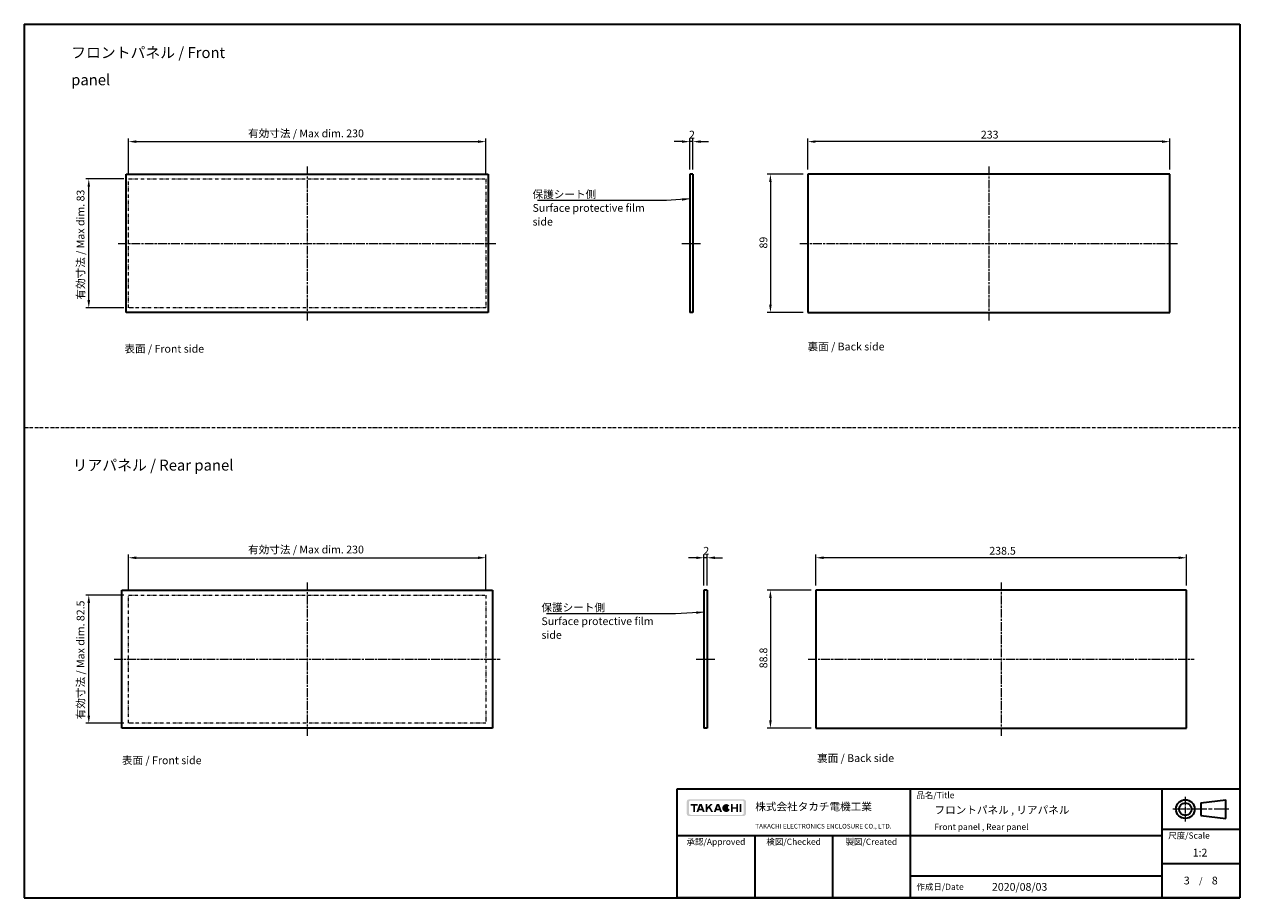
# Model space of a CAD drawing. Units: millimetres. Extents: x 38 to 9296, y 38 to 1724.
# Drawn here: x 3968 to 4750, y 38 to 600 of the extents above; entities that cross this region are included whole.
import ezdxf
from ezdxf.enums import TextEntityAlignment as Align

# ---------------------------------------------------------------- set-up
doc = ezdxf.new("R2010")
doc.units = ezdxf.units.MM
for name, pattern in [('CHAIN', [0.3543, 0.2362, -0.0295, 0.0591, -0.0295]), ('DASH_DOT', [0.37, 0.24, -0.06, 0.01, -0.06]), ('DASH_DOUBLE_DOT', [0.4398, 0.24, -0.06, 0.0098, -0.06, 0.01, -0.06])]:
    doc.linetypes.add(name, pattern=pattern)
for name, color, linetype, lineweight in [('Border (ISO)', 7, 'Continuous', 35), ('Dimension (ISO)', 7, 'Continuous', 18), ('Dimension (ISO) @ 1', 7, 'Continuous', 18), ('Sketch Geometry (ISO)', 7, 'Continuous', 18), ('Symbol (ISO)', 7, 'Continuous', 18), ('Symbol (ISO) @ 1', 7, 'Continuous', 18), ('Title (ISO)', 7, 'Continuous', 35), ('Visible (ISO)', 7, 'Continuous', 35)]:
    doc.layers.add(name, color=color, linetype=linetype, lineweight=lineweight)
doc.layers.add('Centerline (ISO)', color=7, linetype='Continuous', lineweight=18, true_color=0x80ffff)
doc.layers.add('Hatch (ISO)', color=1, linetype='Continuous', lineweight=18, true_color=0xff0000)
doc.styles.add('Note Text (TK)', font='MS PGothic.ttf')
doc.styles.add('文字スタイル67', font='arial.ttf')
doc.dimstyles.new('Default - Method 1b (TK)', dxfattribs={"dimscale": 6, "dimtxt": 2.5, "dimasz": 2.5, "dimexe": 1, "dimexo": 1.5, "dimgap": 1, "dimtad": 1, "dimtoh": 1, "dimrnd": 1e-08, "dimdsep": 46, "dimtxsty": 'Note Text (TK)', "dimcen": 0.09, "dimdle": 5, "dimclrd": 100, "dimclre": 100, "dimclrt": 7, "dimadec": 1, "dimazin": 1, "dimtfac": 1, "dimtmove": 0, "dimatfit": 3, "dimfxl": 0, "dimtolj": 1, "dimlwd": -1, "dimlwe": -1, "dimarcsym": 0})
doc.dimstyles.new('Default - Method 1b (TK)$7', dxfattribs={"dimscale": 6, "dimtxt": 2.5, "dimasz": 2.5, "dimexe": 1, "dimexo": 1.5, "dimgap": 1, "dimtad": 1, "dimtoh": 1, "dimrnd": 1e-08, "dimdsep": 46, "dimtxsty": 'Note Text (TK)', "dimcen": 0.09, "dimdle": 5, "dimclrd": 256, "dimclre": 100, "dimclrt": 7, "dimadec": 1, "dimazin": 1, "dimtfac": 1, "dimtmove": 0, "dimatfit": 3, "dimfxl": 0, "dimtolj": 1, "dimlwd": -1, "dimlwe": -1, "dimarcsym": 0})

# ---------------------------------------------------------------- blocks, each defined once
blk = doc.blocks.new('図面枠 tk図枠')
at = {"layer": 'Border (ISO)'}
for p, q in [((14.5, 289), (405.5, 289)), ((14.5, 289), (14.5, 8)), ((405.5, 289), (405.5, 8)), ((14.5, 8), (405.5, 8))]:
    blk.add_line(p, q, dxfattribs=at)
blk = doc.blocks.new('表題欄 tk表題欄')
at = {"layer": 'Hatch (ISO)'}
h = blk.add_hatch(color=256, dxfattribs=at)
edge = h.paths.add_edge_path(flags=0)
edge.add_arc((95.58, 236.3), 0.596, 270, 360)
edge.add_line((96.17, 236.3), (96.17, 239.71))
edge.add_arc((95.58, 239.71), 0.596, 0, 90)
edge.add_line((95.58, 240.31), (79.14, 240.31))
edge.add_arc((79.14, 239.71), 0.596, 90, 180)
edge.add_line((78.54, 239.71), (78.54, 236.3))
edge.add_arc((79.14, 236.3), 0.596, 180, 270)
edge.add_line((79.14, 235.7), (95.58, 235.7))
edge = h.paths.add_edge_path()
edge.add_line((77.84, 239.96), (77.84, 236.05))
edge.add_arc((78.54, 236.05), 0.702, 180, 270)
edge.add_line((78.54, 235.35), (96.17, 235.35))
edge.add_arc((96.17, 236.05), 0.702, 270, 360)
edge.add_line((96.87, 236.05), (96.87, 239.96))
edge.add_arc((96.17, 239.96), 0.702, 0, 90)
edge.add_line((96.17, 240.66), (78.54, 240.66))
edge.add_arc((78.54, 239.96), 0.702, 90, 180)
for points in [[(79.07, 239.15), (79.07, 238.66), (79.92, 238.66), (79.92, 236.66), (80.51, 236.66), (80.51, 238.66), (81.36, 238.66), (81.36, 239.15)], [(85.68, 236.66), (84.94, 237.89), (84.42, 237.32), (84.42, 236.66), (83.9, 236.66), (83.9, 239.15), (84.42, 239.15), (84.42, 238.1), (85.39, 239.15), (86.11, 239.15), (85.32, 238.3), (86.3, 236.66)], [(92.09, 239.15), (92.09, 236.66), (92.61, 236.66), (92.61, 237.66), (93.77, 237.66), (93.77, 236.66), (94.29, 236.66), (94.29, 239.15), (93.77, 239.15), (93.77, 238.15), (92.61, 238.15), (92.61, 239.15)], [(94.84, 239.15), (94.84, 236.66), (95.36, 236.66), (95.36, 239.15)]]:
    blk.add_hatch(color=256, dxfattribs=at).paths.add_polyline_path(points)
h = blk.add_hatch(color=256, dxfattribs=at)
h.paths.add_polyline_path([(82.59, 237.71), (81.95, 237.71), (82.27, 238.58)], flags=0)
h.paths.add_polyline_path([(82.78, 237.2), (81.76, 237.2), (81.57, 236.66), (80.95, 236.66), (81.86, 239.15), (82.68, 239.15), (83.59, 236.66), (82.98, 236.66)])
h = blk.add_hatch(color=256, dxfattribs=at)
h.paths.add_polyline_path([(87.53, 237.71), (88.16, 237.71), (87.85, 238.58)], flags=0)
h.paths.add_polyline_path([(87.14, 236.66), (87.34, 237.2), (88.35, 237.2), (88.55, 236.66), (89.17, 236.66), (88.25, 239.15), (87.44, 239.15), (86.52, 236.66)])
h = blk.add_hatch(color=256, dxfattribs=at)
edge = h.paths.add_edge_path()
edge.add_arc((90.52, 237.9), 1.27, 38.5505, 336.582)
edge.add_line((91.69, 237.4), (91.17, 237.62))
edge.add_ellipse((90.52, 237.9), major_axis=(0, -0.8), ratio=0.867347, start_angle=124.651, end_angle=429.4109, ccw=False)
edge.add_line((91.09, 238.36), (91.52, 238.7))
at = {"layer": 'Title (ISO)'}
for p, q in [((74.71, 244.05), (255.71, 244.05)), ((74.71, 209.05), (74.71, 244.05)), ((149.71, 244.05), (149.71, 209.05)), ((230.71, 244.05), (230.71, 209.05)), ((255.71, 244.05), (255.71, 209.05)), ((243.21, 239.55), (251.21, 240.55)), ((243.21, 239.55), (243.21, 235.55)), ((251.21, 234.55), (251.21, 240.55)), ((243.21, 235.55), (251.21, 234.55)), ((230.71, 231.05), (255.71, 231.05)), ((74.71, 229.05), (230.71, 229.05)), ((99.71, 229.05), (99.71, 209.05)), ((124.71, 229.05), (124.71, 209.05)), ((230.71, 220.05), (255.71, 220.05)), ((149.71, 216.05), (230.71, 216.05)), ((255.71, 209.05), (74.71, 209.05))]:
    blk.add_line(p, q, dxfattribs=at)
at = {"layer": 'Title (ISO)', "color": 4, "linetype": 'CHAIN', "lineweight": 18, "ltscale": 8.88956, "true_color": 0x00ffff}
blk.add_line((238.21, 241.55), (238.21, 233.55), dxfattribs=at)
at = {"layer": 'Title (ISO)', "color": 4, "linetype": 'CHAIN', "lineweight": 18, "ltscale": 20.001633, "true_color": 0x00ffff}
blk.add_line((252.21, 237.55), (234.21, 237.55), dxfattribs=at)
at = {"layer": 'Title (ISO)'}
for radius in [3, 2]:
    blk.add_circle((238.21, 237.55), radius, dxfattribs=at)
at = {"layer": 'Title (ISO)', "color": 1, "true_color": 0xff0000, "char_height": 2, "line_spacing_factor": 1.5, "style": 'Note Text (TK)'}
for s, insert, attachment_point in [('\\fＭＳ Ｐゴシック|b0|i0;\\H2.0000;品名/Title', (151.71, 242.05), 4), ('\\fＭＳ Ｐゴシック|b0|i0;\\H2.0000;承認/Approved', (87.21, 227.05), 5), ('\\fＭＳ Ｐゴシック|b0|i0;\\H2.0000;検図/Checked', (112.21, 227.05), 5), ('\\fＭＳ Ｐゴシック|b0|i0;\\H2.0000;製図/Created', (137.21, 227.05), 5), ('\\fＭＳ Ｐゴシック|b0|i0;\\H2.0000;尺度/Scale', (232.71, 229.05), 4), ('\\fＭＳ Ｐゴシック|b0|i0;\\H2.0000;作成日/Date', (151.71, 212.55), 4)]:
    blk.add_mtext(s, dxfattribs=dict(at, insert=insert, attachment_point=attachment_point))
at = {"layer": 'Title (ISO)', "color": 7, "line_spacing_factor": 1.5, "style": 'Note Text (TK)'}
for s, insert, char_height, attachment_point in [('株式会社タカチ電機工業', (99.87, 238.05), 2.5, 4), ('\\fArial|b0|i0;\\H1.4986;TAKACHI ELECTRONICS ENCLOSURE CO., LTD.', (99.87, 232.05), 1.4986, 4), ('\\fＭＳ Ｐゴシック|b0|i0;\\H2.0000;/', (243.21, 214.55), 2, 5)]:
    blk.add_mtext(s, dxfattribs=dict(at, insert=insert, char_height=char_height, attachment_point=attachment_point))
at = {"layer": 'Title (ISO)', "color": 7}
for tag, p, height, style in [('<品名>_001', (157.57, 235.64), 2.5, 'Note Text (TK)'), ('<Title>_001', (157.49, 230.55), 2, '文字スタイル67'), ('<ページ_No.>_001', (237.95, 213.3), 2.5, 'Note Text (TK)'), ('<総ページ数>_001', (246.8, 213.3), 2.5, 'Note Text (TK)'), ('作成日_001', (175.62, 211.28), 2.5, 'Note Text (TK)')]:
    blk.add_attdef(tag, p, '', height=height, dxfattribs=dict(at, style=style))
at = {"layer": 'Title (ISO)', "color": 7, "style": 'Note Text (TK)'}
blk.add_attdef('<尺度>', text='', height=2.5, dxfattribs=at).set_placement((243.21, 223.55), align=Align.MIDDLE_CENTER)
blk = doc.blocks.new('*D50')
at = {"layer": 'Defpoints', "color": 0, "transparency": 16777216}
for p in [(4264.9, 524.59), (4034.9, 500.59), (4264.9, 500.59)]:
    blk.add_point(p, dxfattribs=at)
at = {"layer": 'Dimension (ISO)', "color": 100, "transparency": 16777216}
for p, q in [((4034.9, 503.59), (4034.9, 526.59)), ((4039.9, 524.59), (4259.9, 524.59)), ((4264.9, 503.59), (4264.9, 526.59))]:
    blk.add_line(p, q, dxfattribs=at)
for points in [[(4039.9, 525.42), (4039.9, 523.76), (4034.9, 524.59)], [(4259.9, 525.42), (4259.9, 523.76), (4264.9, 524.59)]]:
    blk.add_solid(points, dxfattribs=at)
at = {"layer": 'Dimension (ISO)', "color": 7, "transparency": 16777216, "insert": (4111.89, 529.89), "char_height": 5, "attachment_point": 4, "style": 'Note Text (TK)'}
blk.add_mtext('\\A1;\\fＭＳ Ｐゴシック|b0|i0;\\H5.0000;有効寸法 / Max dim. 230', dxfattribs=at)
blk = doc.blocks.new('*D51')
at = {"layer": 'Defpoints', "color": 0, "transparency": 16777216}
for p in [(4009.4, 500.59), (4034.9, 500.59), (4034.9, 417.59)]:
    blk.add_point(p, dxfattribs=at)
at = {"layer": 'Dimension (ISO)', "color": 100, "transparency": 16777216}
for p, q in [((4031.9, 500.59), (4007.4, 500.59)), ((4009.4, 422.59), (4009.4, 495.59)), ((4031.9, 417.59), (4007.4, 417.59))]:
    blk.add_line(p, q, dxfattribs=at)
for points in [[(4008.56, 495.59), (4010.23, 495.59), (4009.4, 500.59)], [(4008.56, 422.59), (4010.23, 422.59), (4009.4, 417.59)]]:
    blk.add_solid(points, dxfattribs=at)
at = {"layer": 'Dimension (ISO)', "color": 7, "transparency": 16777216, "insert": (4004.1, 422.95), "char_height": 5, "attachment_point": 4, "rotation": 90, "style": 'Note Text (TK)'}
blk.add_mtext('\\A1;\\fＭＳ Ｐゴシック|b0|i0;\\H5.0000;有効寸法 / Max dim. 83', dxfattribs=at)
blk = doc.blocks.new('*D52')
at = {"layer": 'Defpoints', "color": 0, "transparency": 16777216}
for p in [(4264.9, 256.82), (4034.9, 232.82), (4264.9, 232.82)]:
    blk.add_point(p, dxfattribs=at)
at = {"layer": 'Dimension (ISO)', "color": 100, "transparency": 16777216}
for p, q in [((4034.9, 235.82), (4034.9, 258.82)), ((4264.9, 235.82), (4264.9, 258.82)), ((4039.9, 256.82), (4259.9, 256.82))]:
    blk.add_line(p, q, dxfattribs=at)
for points in [[(4039.9, 257.66), (4039.9, 255.99), (4034.9, 256.82)], [(4259.9, 257.66), (4259.9, 255.99), (4264.9, 256.82)]]:
    blk.add_solid(points, dxfattribs=at)
at = {"layer": 'Dimension (ISO)', "color": 7, "transparency": 16777216, "insert": (4111.89, 262.12), "char_height": 5, "attachment_point": 4, "style": 'Note Text (TK)'}
blk.add_mtext('\\A1;\\fＭＳ Ｐゴシック|b0|i0;\\H5.0000;有効寸法 / Max dim. 230', dxfattribs=at)
blk = doc.blocks.new('*D53')
at = {"layer": 'Defpoints', "color": 0, "transparency": 16777216}
for p in [(4009.4, 232.82), (4034.9, 232.82), (4034.9, 150.32)]:
    blk.add_point(p, dxfattribs=at)
at = {"layer": 'Dimension (ISO)', "color": 100, "transparency": 16777216}
for p, q in [((4031.9, 232.82), (4007.4, 232.82)), ((4009.4, 155.32), (4009.4, 227.82)), ((4031.9, 150.32), (4007.4, 150.32))]:
    blk.add_line(p, q, dxfattribs=at)
for points in [[(4008.56, 227.82), (4010.23, 227.82), (4009.4, 232.82)], [(4008.56, 155.32), (4010.23, 155.32), (4009.4, 150.32)]]:
    blk.add_solid(points, dxfattribs=at)
at = {"layer": 'Dimension (ISO)', "color": 7, "transparency": 16777216, "insert": (4004.1, 152.88), "char_height": 5, "attachment_point": 4, "rotation": 90, "style": 'Note Text (TK)'}
blk.add_mtext('\\A1;\\fＭＳ Ｐゴシック|b0|i0;\\H5.0000;有効寸法 / Max dim. 82.5', dxfattribs=at)
blk = doc.blocks.new('*D54')
at = {"layer": 'Defpoints', "color": 0, "transparency": 16777216}
for p in [(4396.04, 524.59), (4396.04, 503.59), (4398.04, 503.59)]:
    blk.add_point(p, dxfattribs=at)
at = {"layer": 'Dimension (ISO)', "color": 100, "transparency": 16777216}
for p, q in [((4391.04, 524.59), (4386.04, 524.59)), ((4396.04, 506.59), (4396.04, 526.59)), ((4398.04, 524.59), (4396.04, 524.59)), ((4398.04, 506.59), (4398.04, 526.59)), ((4403.04, 524.59), (4408.04, 524.59))]:
    blk.add_line(p, q, dxfattribs=at)
for points in [[(4391.04, 525.42), (4391.04, 523.76), (4396.04, 524.59)], [(4403.04, 525.42), (4403.04, 523.76), (4398.04, 524.59)]]:
    blk.add_solid(points, dxfattribs=at)
at = {"layer": 'Dimension (ISO)', "color": 7, "transparency": 16777216, "insert": (4395.59, 529.09), "char_height": 5, "attachment_point": 4, "style": 'Note Text (TK)'}
blk.add_mtext('\\A1;2', dxfattribs=at)
blk = doc.blocks.new('*D55')
at = {"layer": 'Defpoints', "color": 0, "transparency": 16777216}
for p in [(4471.97, 524.59), (4471.97, 503.59), (4704.97, 503.59)]:
    blk.add_point(p, dxfattribs=at)
at = {"layer": 'Dimension (ISO)', "color": 100, "transparency": 16777216}
for p, q in [((4471.97, 506.59), (4471.97, 526.59)), ((4699.97, 524.59), (4476.97, 524.59)), ((4704.97, 506.59), (4704.97, 526.59))]:
    blk.add_line(p, q, dxfattribs=at)
for points in [[(4476.97, 525.42), (4476.97, 523.76), (4471.97, 524.59)], [(4699.97, 525.42), (4699.97, 523.76), (4704.97, 524.59)]]:
    blk.add_solid(points, dxfattribs=at)
at = {"layer": 'Dimension (ISO)', "color": 7, "transparency": 16777216, "insert": (4583.38, 529.09), "char_height": 5, "attachment_point": 4, "style": 'Note Text (TK)'}
blk.add_mtext('\\A1;233', dxfattribs=at)
blk = doc.blocks.new('*D73')
at = {"layer": 'Defpoints', "color": 0, "transparency": 16777216}
for p in [(4471.97, 503.59), (4447.97, 414.59), (4471.97, 414.59)]:
    blk.add_point(p, dxfattribs=at)
at = {"layer": 'Dimension (ISO)', "color": 100, "transparency": 16777216}
for p, q in [((4468.97, 503.59), (4445.97, 503.59)), ((4447.97, 498.59), (4447.97, 419.59)), ((4468.97, 414.59), (4445.97, 414.59))]:
    blk.add_line(p, q, dxfattribs=at)
for points in [[(4447.14, 498.59), (4448.8, 498.59), (4447.97, 503.59)], [(4447.14, 419.59), (4448.8, 419.59), (4447.97, 414.59)]]:
    blk.add_solid(points, dxfattribs=at)
at = {"layer": 'Dimension (ISO)', "color": 7, "transparency": 16777216, "insert": (4443.47, 455.82), "char_height": 5, "attachment_point": 4, "rotation": 90, "style": 'Note Text (TK)'}
blk.add_mtext('\\A1;89', dxfattribs=at)
blk = doc.blocks.new('*D74')
at = {"layer": 'Defpoints', "color": 0, "transparency": 16777216}
for p in [(4405.24, 256.82), (4405.24, 235.97), (4407.24, 235.97)]:
    blk.add_point(p, dxfattribs=at)
at = {"layer": 'Dimension (ISO)', "color": 100, "transparency": 16777216}
for p, q in [((4405.24, 238.97), (4405.24, 258.82)), ((4407.24, 238.97), (4407.24, 258.82)), ((4400.24, 256.82), (4395.24, 256.82)), ((4407.24, 256.82), (4405.24, 256.82)), ((4412.24, 256.82), (4417.24, 256.82))]:
    blk.add_line(p, q, dxfattribs=at)
for points in [[(4400.24, 257.66), (4400.24, 255.99), (4405.24, 256.82)], [(4412.24, 257.66), (4412.24, 255.99), (4407.24, 256.82)]]:
    blk.add_solid(points, dxfattribs=at)
at = {"layer": 'Dimension (ISO)', "color": 7, "transparency": 16777216, "insert": (4404.79, 261.32), "char_height": 5, "attachment_point": 4, "style": 'Note Text (TK)'}
blk.add_mtext('\\A1;2', dxfattribs=at)
blk = doc.blocks.new('*D75')
at = {"layer": 'Defpoints', "color": 0, "transparency": 16777216}
for p in [(4477.23, 256.82), (4477.23, 235.97), (4715.73, 235.97)]:
    blk.add_point(p, dxfattribs=at)
at = {"layer": 'Dimension (ISO)', "color": 100, "transparency": 16777216}
for p, q in [((4477.23, 238.97), (4477.23, 258.82)), ((4715.73, 238.97), (4715.73, 258.82)), ((4710.73, 256.82), (4482.23, 256.82))]:
    blk.add_line(p, q, dxfattribs=at)
for points in [[(4482.23, 257.66), (4482.23, 255.99), (4477.23, 256.82)], [(4710.73, 257.66), (4710.73, 255.99), (4715.73, 256.82)]]:
    blk.add_solid(points, dxfattribs=at)
at = {"layer": 'Dimension (ISO)', "color": 7, "transparency": 16777216, "insert": (4588.83, 261.32), "char_height": 5, "attachment_point": 4, "style": 'Note Text (TK)'}
blk.add_mtext('\\A1;238.5', dxfattribs=at)
blk = doc.blocks.new('*D76')
at = {"layer": 'Defpoints', "color": 0, "transparency": 16777216}
for p in [(4477.23, 235.97), (4447.97, 147.17), (4477.23, 147.17)]:
    blk.add_point(p, dxfattribs=at)
at = {"layer": 'Dimension (ISO)', "color": 100, "transparency": 16777216}
for p, q in [((4474.23, 235.97), (4445.97, 235.97)), ((4447.97, 230.97), (4447.97, 152.17)), ((4474.23, 147.17), (4445.97, 147.17))]:
    blk.add_line(p, q, dxfattribs=at)
for points in [[(4447.14, 230.97), (4448.8, 230.97), (4447.97, 235.97)], [(4447.14, 152.17), (4448.8, 152.17), (4447.97, 147.17)]]:
    blk.add_solid(points, dxfattribs=at)
at = {"layer": 'Dimension (ISO)', "color": 7, "transparency": 16777216, "insert": (4443.47, 185.72), "char_height": 5, "attachment_point": 4, "rotation": 90, "style": 'Note Text (TK)'}
blk.add_mtext('\\A1;88.8', dxfattribs=at)

msp = doc.modelspace()

# ---------------------------------------------------------------- linework, layer by layer
at = {"layer": 'Centerline (ISO)', "linetype": 'CHAIN', "ltscale": 23.990969}
for p, q in [((4149.8976, 508.5907), (4149.8976, 409.5907)), ((4588.4687, 508.5907), (4588.4687, 409.5907)), ((4028.3976, 459.0907), (4271.3976, 459.0907)), ((4466.9687, 459.0907), (4709.9687, 459.0907)), ((4149.8976, 240.9746), (4149.8976, 142.1746)), ((4596.477, 240.9746), (4596.477, 142.1746)), ((4025.6476, 191.5746), (4274.1476, 191.5746)), ((4472.227, 191.5746), (4720.727, 191.5746))]:
    msp.add_line(p, q, dxfattribs=at)
at = {"layer": 'Centerline (ISO)', "linetype": 'CHAIN', "ltscale": 6.667144}
for p, q in [((4391.0378, 459.0907), (4403.0378, 459.0907)), ((4400.2399, 191.5746), (4412.2399, 191.5746))]:
    msp.add_line(p, q, dxfattribs=at)
at = {"layer": 'Sketch Geometry (ISO)', "color": 4, "linetype": 'DASH_DOUBLE_DOT', "lineweight": 18, "ltscale": 9.016638, "true_color": 0x00ffff}
for p, q in [((4034.8976, 500.5907), (4264.8976, 500.5907)), ((4264.8976, 417.5907), (4034.8976, 417.5907)), ((4034.8976, 232.8246), (4264.8976, 232.8246)), ((4264.8976, 150.3246), (4034.8976, 150.3246))]:
    msp.add_line(p, q, dxfattribs=at)
at = {"layer": 'Sketch Geometry (ISO)', "color": 4, "linetype": 'DASH_DOUBLE_DOT', "lineweight": 18, "ltscale": 9.436108, "true_color": 0x00ffff}
for p, q in [((4034.8976, 417.5907), (4034.8976, 500.5907)), ((4264.8976, 500.5907), (4264.8976, 417.5907))]:
    msp.add_line(p, q, dxfattribs=at)
at = {"layer": 'Sketch Geometry (ISO)', "color": 4, "linetype": 'DASH_DOT', "lineweight": 18, "ltscale": 9.032108, "true_color": 0x00ffff}
msp.add_line((3967.9151, 340.6171), (4749.9151, 340.6171), dxfattribs=at)
at = {"layer": 'Sketch Geometry (ISO)', "color": 4, "linetype": 'DASH_DOUBLE_DOT', "lineweight": 18, "ltscale": 9.379263, "true_color": 0x00ffff}
for p, q in [((4034.8976, 150.3246), (4034.8976, 232.8246)), ((4264.8976, 232.8246), (4264.8976, 150.3246))]:
    msp.add_line(p, q, dxfattribs=at)
at = {"layer": 'Visible (ISO)'}
for p, q in [((4033.3976, 414.5907), (4033.3976, 503.5907)), ((4033.3976, 503.5907), (4266.3976, 503.5907)), ((4266.3976, 503.5907), (4266.3976, 414.5907)), ((4396.0378, 503.5907), (4396.0378, 414.5907)), ((4398.0378, 503.5907), (4396.0378, 503.5907)), ((4398.0378, 503.5907), (4398.0378, 414.5907)), ((4471.9687, 503.5907), (4471.9687, 414.5907)), ((4704.9687, 503.5907), (4471.9687, 503.5907)), ((4704.9687, 414.5907), (4704.9687, 503.5907)), ((4266.3976, 414.5907), (4033.3976, 414.5907)), ((4398.0378, 414.5907), (4396.0378, 414.5907)), ((4471.9687, 414.5907), (4704.9687, 414.5907)), ((4030.6476, 147.1746), (4030.6476, 235.9746)), ((4030.6476, 235.9746), (4269.1476, 235.9746)), ((4269.1476, 235.9746), (4269.1476, 147.1746)), ((4405.2399, 235.9746), (4405.2399, 147.1746)), ((4407.2399, 235.9746), (4405.2399, 235.9746)), ((4407.2399, 235.9746), (4407.2399, 147.1746)), ((4477.227, 235.9746), (4477.227, 147.1746)), ((4715.727, 235.9746), (4477.227, 235.9746)), ((4715.727, 147.1746), (4715.727, 235.9746)), ((4269.1476, 147.1746), (4030.6476, 147.1746)), ((4407.2399, 147.1746), (4405.2399, 147.1746)), ((4477.227, 147.1746), (4715.727, 147.1746))]:
    msp.add_line(p, q, dxfattribs=at)

# ---------------------------------------------------------------- block references
at = {"xscale": 2, "yscale": 2, "zscale": 2}
msp.add_blockref('図面枠 tk図枠', (3938.9152, 22.0884), dxfattribs=at)
ref = msp.add_blockref('表題欄 tk表題欄', (4238.4975, -380.017), dxfattribs=dict(xscale=2, yscale=2, zscale=2))
ref.add_attrib('<品名>_001', 'フロントパネル , リアパネル', (4553.5458, 92.0546), dxfattribs={"layer": 'Title (ISO)', "color": 7, "height": 5, "style": 'Note Text (TK)'})
ref.add_attrib('<尺度>_001', '1:2', (4719.6651, 64.5782), dxfattribs={"layer": 'Title (ISO)', "color": 7, "height": 5, "style": 'Note Text (TK)'})
ref.add_attrib('作成日_001', '2020/08/03', (4590.5175, 42.5475), dxfattribs={"layer": 'Title (ISO)', "color": 7, "height": 5, "style": 'Note Text (TK)'})
ref.add_attrib('<Title>_001', 'Front panel , Rear panel', (4553.4568, 81.6437), dxfattribs={"layer": 'Title (ISO)', "color": 7, "height": 4, "style": '文字スタイル67'})
ref.add_attrib('<ページ_No.>_001', '3', (4713.9847, 46.6225), dxfattribs={"layer": 'Title (ISO)', "color": 7, "height": 5, "style": 'Note Text (TK)'})
ref.add_attrib('<総ページ数>_001', '8', (4731.9847, 46.6208), dxfattribs={"layer": 'Title (ISO)', "color": 7, "height": 5, "style": 'Note Text (TK)'})

# ---------------------------------------------------------------- texts
at = {"layer": 'Symbol (ISO)', "color": 7, "style": 'Note Text (TK)'}
for s, insert, char_height, width, attachment_point, line_spacing_factor in [('{\\fＭＳ Ｐゴシック|b0|i0;\\H7.0000;フロントパネル / Front panel}', (3998.0641, 573.1333), 7, 125.385971, 4, 1.5), ('{\\fＭＳ Ｐゴシック|b0|i0;保護シート側\\P\\fＭＳ Ｐゴシック|b0|i0;Surface protective film side}', (4294.9312, 493.2484), 5, 86.198835, 1, 1.058182), ('{\\fＭＳ Ｐゴシック|b0|i0;表面 / Front side}', (4032.32, 391.3156), 5, 54.941521, 4, 1.5), ('{\\fＭＳ Ｐゴシック|b0|i0;裏面 / Back side}', (4471.8844, 392.733), 5, 53.567252, 4, 1.5), ('{\\fＭＳ Ｐゴシック|b0|i0;\\H7.0000;リアパネル / Rear panel}', (3998.9983, 316.4287), 7, 106.064329, 4, 1.5), ('{\\fＭＳ Ｐゴシック|b0|i0;保護シート側\\P\\fＭＳ Ｐゴシック|b0|i0;Surface protective film side}', (4300.6401, 227.3409), 5, 86.198835, 1, 1.058182), ('{\\fＭＳ Ｐゴシック|b0|i0;表面 / Front side}', (4030.7074, 126.4932), 5, 54.941521, 4, 1.5), ('{\\fＭＳ Ｐゴシック|b0|i0;裏面 / Back side}', (4477.9956, 127.9107), 5, 53.567252, 4, 1.5)]:
    msp.add_mtext(s, dxfattribs=dict(at, insert=insert, char_height=char_height, width=width, attachment_point=attachment_point, line_spacing_factor=line_spacing_factor))

# ---------------------------------------------------------------- dimensions: what is measured, and where the dimension line sits
at = {"layer": 'Dimension (ISO) @ 1', "color": 100, "true_color": 0x00ff3f}
for base, p1, p2, angle, picture, middle in [((4264.8976, 524.5907), (4034.8976, 500.5907), (4264.8976, 500.5907), 180, '*D50', (4149.8976, 524.5907)), ((4009.3976, 500.5907), (4034.8976, 417.5907), (4034.8976, 500.5907), 90, '*D51', (4009.3976, 459.0907)), ((4264.8976, 256.8246), (4034.8976, 232.8246), (4264.8976, 232.8246), 180, '*D52', (4149.8976, 256.8246)), ((4009.3976, 232.8246), (4034.8976, 150.3246), (4034.8976, 232.8246), 90, '*D53', (4009.3976, 191.5746))]:
    dim = msp.add_linear_dim(base=base, p1=p1, p2=p2, angle=angle, text='\\fＭＳ Ｐゴシック|b0|i0;\\H5.0000;有効寸法 / Max dim. <>', dimstyle='Default - Method 1b (TK)', override={"dimscale": 1, "dimtxt": 5, "dimasz": 5, "dimexe": 2, "dimexo": 3, "dimgap": 2, "dimtoh": 0, "dimdec": 2, "dimcen": 0.18, "dimtol": 0, "dimlim": 0, "dimtp": 0, "dimtm": 0, "dimtdec": 2, "dimtix": 0, "dimtofl": 0, "dimtmove": 0, "dimatfit": 1}, dxfattribs=at)
    dim.commit()
    dim.dimension.update_dxf_attribs({"geometry": picture, "text_midpoint": middle, "dimtype": 128})
for base, p1, p2, angle, override, picture, middle in [((4396.0378, 524.5907), (4398.0378, 503.5907), (4396.0378, 503.5907), 180, {"dimscale": 1, "dimtxt": 5, "dimasz": 5, "dimexe": 2, "dimexo": 3, "dimgap": 2, "dimtoh": 0, "dimdec": 2, "dimcen": 0.18, "dimtol": 0, "dimlim": 0, "dimtp": 0, "dimtm": 0, "dimtdec": 2, "dimtix": 0, "dimtofl": 1, "dimtmove": 0, "dimatfit": 1}, '*D54', (4397.0378, 524.5907)), ((4471.9687, 524.5907), (4704.9687, 503.5907), (4471.9687, 503.5907), 180, {"dimscale": 1, "dimtxt": 5, "dimasz": 5, "dimexe": 2, "dimexo": 3, "dimgap": 2, "dimtoh": 0, "dimdec": 2, "dimcen": 0.18, "dimtol": 0, "dimlim": 0, "dimtp": 0, "dimtm": 0, "dimtdec": 2, "dimtix": 0, "dimtofl": 0, "dimtmove": 0, "dimatfit": 1}, '*D55', (4588.4687, 524.5907)), ((4447.9687, 414.5907), (4471.9687, 503.5907), (4471.9687, 414.5907), 90, {"dimscale": 1, "dimtxt": 5, "dimasz": 5, "dimexe": 2, "dimexo": 3, "dimgap": 2, "dimtoh": 0, "dimdec": 2, "dimcen": 0.18, "dimtol": 0, "dimlim": 0, "dimtp": 0, "dimtm": 0, "dimtdec": 2, "dimtix": 0, "dimtofl": 0, "dimtmove": 0, "dimatfit": 1}, '*D73', (4447.9687, 459.0907)), ((4405.2399, 256.8246), (4407.2399, 235.9746), (4405.2399, 235.9746), 180, {"dimscale": 1, "dimtxt": 5, "dimasz": 5, "dimexe": 2, "dimexo": 3, "dimgap": 2, "dimtoh": 0, "dimdec": 2, "dimcen": 0.18, "dimtol": 0, "dimlim": 0, "dimtp": 0, "dimtm": 0, "dimtdec": 2, "dimtix": 0, "dimtofl": 1, "dimtmove": 0, "dimatfit": 1}, '*D74', (4406.2399, 256.8246)), ((4477.227, 256.8246), (4715.727, 235.9746), (4477.227, 235.9746), 180, {"dimscale": 1, "dimtxt": 5, "dimasz": 5, "dimexe": 2, "dimexo": 3, "dimgap": 2, "dimtoh": 0, "dimdec": 2, "dimcen": 0.18, "dimtol": 0, "dimlim": 0, "dimtp": 0, "dimtm": 0, "dimtdec": 2, "dimtix": 0, "dimtofl": 0, "dimtmove": 0, "dimatfit": 1}, '*D75', (4596.477, 256.8246)), ((4447.9687, 147.1746), (4477.227, 235.9746), (4477.227, 147.1746), 90, {"dimscale": 1, "dimtxt": 5, "dimasz": 5, "dimexe": 2, "dimexo": 3, "dimgap": 2, "dimtoh": 0, "dimdec": 2, "dimcen": 0.18, "dimtol": 0, "dimlim": 0, "dimtp": 0, "dimtm": 0, "dimtdec": 2, "dimtix": 0, "dimtofl": 0, "dimtmove": 0, "dimatfit": 1}, '*D76', (4447.9687, 191.5746))]:
    dim = msp.add_linear_dim(base=base, p1=p1, p2=p2, angle=angle, dimstyle='Default - Method 1b (TK)', override=override, dxfattribs=at)
    dim.commit()
    dim.dimension.update_dxf_attribs({"geometry": picture, "text_midpoint": middle, "dimtype": 128})

# ---------------------------------------------------------------- leaders
at = {"layer": 'Symbol (ISO) @ 1', "color": 100, "true_color": 0x00ff40, "annotation_type": 0, "has_hookline": 1, "hookline_direction": 1, "text_width": 82.983}
for points in [[(4396.0378, 487.6929), (4381.1301, 486.729)], [(4405.2399, 221.7854), (4386.8389, 220.8216)]]:
    msp.add_leader(points, dimstyle='Default - Method 1b (TK)$7', override={"dimscale": 1, "dimtxt": 5, "dimasz": 5, "dimgap": 0, "dimtad": 1}, dxfattribs=at)

doc.saveas('drawing.dxf')
